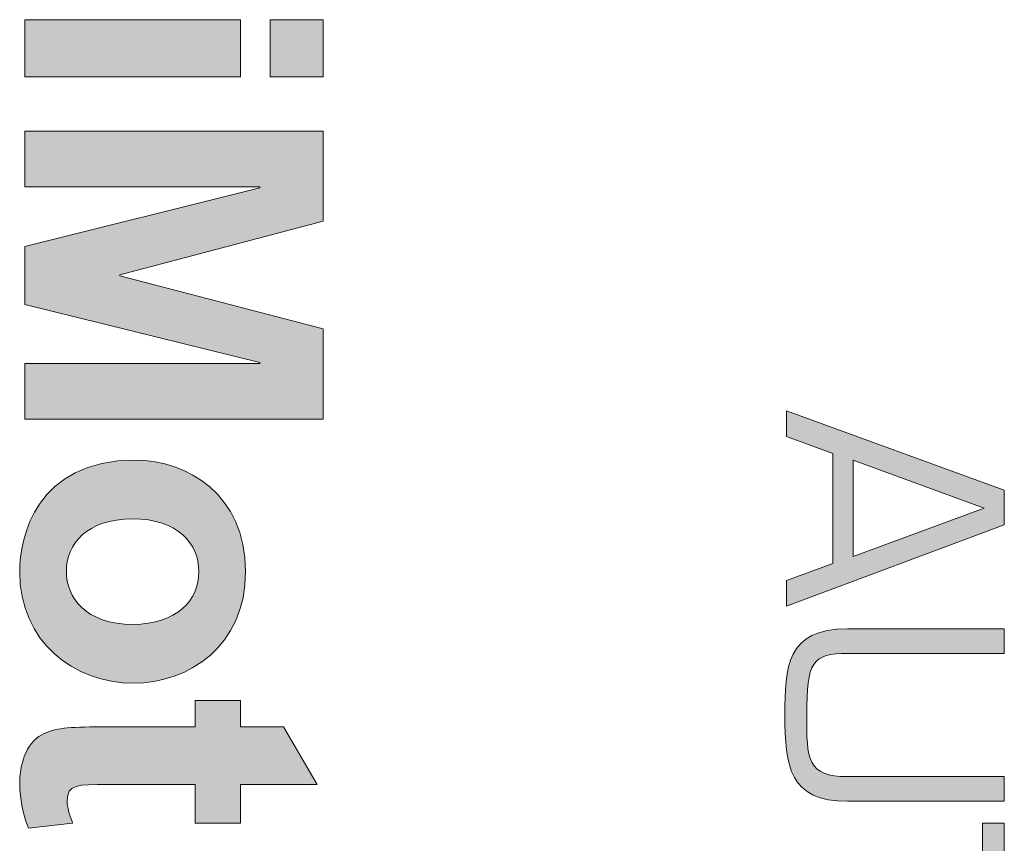
# Model space of a CAD drawing. Units: inches. Extents: x 10374 to 13700, y 5638 to 5918.
# Drawn here: x 10411 to 10412, y 5676 to 5677 of the extents above; entities that cross this region are included whole.
import ezdxf

# ---------------------------------------------------------------- set-up
doc = ezdxf.new("R2010")
doc.units = ezdxf.units.IN
doc.header["$MEASUREMENT"] = 0
doc.layers.get('0').update_dxf_attribs({"lineweight": 25})

# ---------------------------------------------------------------- blocks, each defined once
blk = doc.blocks.new('logo_iMotion_Antrieb2301')
at = {"linetype": 'Continuous', "lineweight": 0}
h = blk.add_hatch(color=0, dxfattribs=at)
h.dxf.hatch_style = 2
h.paths.add_polyline_path([(3.96394, 5.35392), (3.92211, 5.23901), (3.93575, 5.23901), (3.94464, 5.26336), (4.00271, 5.26336), (4.01175, 5.23901), (4.02523, 5.23901), (3.98233, 5.35392)])
h.paths.add_polyline_path([(3.94816, 5.27409), (3.97344, 5.3432), (3.99903, 5.27409)])
h = blk.add_hatch(color=0, dxfattribs=at)
edge = h.paths.add_edge_path()
edge.add_spline(control_points=[(4.11517, 5.27119), (4.11517, 5.24973), (4.10583, 5.24959), (4.08269, 5.24959), (4.05465, 5.24959), (4.0502, 5.25248), (4.0502, 5.27119), (4.0502, 5.27119), (4.0502, 5.35392), (4.0502, 5.35392), (4.0502, 5.35392), (4.03718, 5.35392), (4.03718, 5.35392), (4.03718, 5.35392), (4.03718, 5.27119), (4.03718, 5.27119), (4.03718, 5.2387), (4.05756, 5.23809), (4.08269, 5.23809), (4.10981, 5.23809), (4.12819, 5.24039), (4.12819, 5.27119), (4.12819, 5.27119), (4.12819, 5.35392), (4.12819, 5.35392), (4.12819, 5.35392), (4.11517, 5.35392), (4.11517, 5.35392), (4.11517, 5.35392), (4.11517, 5.27119), (4.11517, 5.27119), (4.11517, 5.27119), (4.11517, 5.27119), (4.11517, 5.27119)], knot_values=[0, 0, 0, 0, 1, 1, 1, 2, 2, 2, 3, 3, 3, 4, 4, 4, 5, 5, 5, 6, 6, 6, 7, 7, 7, 8, 8, 8, 9, 9, 9, 10, 10, 10, 11, 11, 11, 11], degree=3, periodic=0)
h = blk.add_hatch(color=0, dxfattribs=at)
h.dxf.hatch_style = 2
h.paths.add_polyline_path([(4.13969, 5.34242), (4.17691, 5.34242), (4.17691, 5.23901), (4.18994, 5.23901), (4.18994, 5.34242), (4.22717, 5.34242), (4.22717, 5.35392), (4.13969, 5.35392)])
for points in [[(3.71579, 4.99428), (3.74594, 4.99428), (3.74594, 4.96633), (3.71579, 4.96633)], [(3.77454, 4.99428), (3.82207, 4.99428), (3.85046, 4.88689), (3.8509, 4.88689), (3.87885, 4.99428), (3.9266, 4.99428), (3.9266, 4.83672), (3.89711, 4.83672), (3.89711, 4.96083), (3.89667, 4.96083), (3.86608, 4.83672), (3.8355, 4.83672), (3.80447, 4.96083), (3.80403, 4.96083), (3.80403, 4.83672), (3.77454, 4.83672)], [(3.71579, 4.95071), (3.74594, 4.95071), (3.74594, 4.83672), (3.71579, 4.83672)]]:
    blk.add_hatch(color=0, dxfattribs=at).paths.add_polyline_path(points)
h = blk.add_hatch(color=0, dxfattribs=at)
edge = h.paths.add_edge_path()
edge.add_spline(control_points=[(4.13979, 4.92672), (4.13979, 4.92672), (4.11932, 4.92672), (4.11932, 4.92672), (4.11932, 4.92672), (4.11932, 4.88073), (4.11932, 4.88073), (4.11932, 4.86445), (4.11932, 4.85916), (4.12769, 4.85916), (4.13165, 4.85916), (4.13517, 4.86026), (4.13891, 4.86181), (4.13891, 4.86181), (4.13979, 4.86202), (4.13979, 4.86202), (4.13979, 4.86202), (4.14243, 4.8387), (4.14243, 4.8387), (4.13253, 4.83452), (4.12175, 4.83408), (4.11866, 4.83408), (4.10942, 4.83408), (4.09754, 4.83716), (4.09314, 4.84574), (4.0894, 4.85278), (4.08896, 4.8596), (4.08896, 4.87699), (4.08896, 4.87699), (4.08896, 4.92672), (4.08896, 4.92672), (4.08896, 4.92672), (4.07509, 4.92672), (4.07509, 4.92672), (4.07509, 4.92672), (4.07509, 4.95071), (4.07509, 4.95071), (4.07509, 4.95071), (4.08896, 4.95071), (4.08896, 4.95071), (4.08896, 4.95071), (4.08896, 4.97337), (4.08896, 4.97337), (4.08896, 4.97337), (4.11932, 4.9912), (4.11932, 4.9912), (4.11932, 4.9912), (4.11932, 4.95071), (4.11932, 4.95071), (4.11932, 4.95071), (4.13979, 4.95071), (4.13979, 4.95071), (4.13979, 4.95071), (4.13979, 4.92672), (4.13979, 4.92672)], knot_values=[0, 0, 0, 0, 1, 1, 1, 2, 2, 2, 3, 3, 3, 4, 4, 4, 5, 5, 5, 6, 6, 6, 7, 7, 7, 8, 8, 8, 9, 9, 9, 10, 10, 10, 11, 11, 11, 12, 12, 12, 13, 13, 13, 14, 14, 14, 15, 15, 15, 16, 16, 16, 17, 17, 17, 18, 18, 18, 18], degree=3, periodic=0)
h = blk.add_hatch(color=0, dxfattribs=at)
edge = h.paths.add_edge_path()
edge.add_spline(control_points=[(4.0069, 4.95335), (4.04651, 4.95335), (4.06587, 4.92298), (4.06587, 4.89416), (4.06587, 4.86269), (4.04387, 4.83408), (4.00712, 4.83408), (3.98907, 4.83408), (3.94814, 4.84244), (3.94814, 4.89525), (3.94814, 4.92232), (3.96641, 4.95335), (4.0069, 4.95335)], knot_values=[0, 0, 0, 0, 1, 1, 1, 2, 2, 2, 3, 3, 3, 4, 4, 4, 4], degree=3, periodic=0)
edge = h.paths.add_edge_path(flags=16)
edge.add_spline(control_points=[(4.0069, 4.85872), (4.02054, 4.85872), (4.03484, 4.86863), (4.03484, 4.89393), (4.03484, 4.91682), (4.0223, 4.9287), (4.0069, 4.9287), (3.99237, 4.9287), (3.97917, 4.9177), (3.97917, 4.89372), (3.97917, 4.8695), (3.99259, 4.85872), (4.0069, 4.85872)], knot_values=[0, 0, 0, 0, 1, 1, 1, 2, 2, 2, 3, 3, 3, 4, 4, 4, 4], degree=3, periodic=0)
at = {"color": 0, "linetype": 'Continuous', "lineweight": 0}
for points in [[(3.96394, 5.35392), (3.92211, 5.23901), (3.93575, 5.23901), (3.94464, 5.26336), (4.00271, 5.26336), (4.01175, 5.23901), (4.02523, 5.23901), (3.98233, 5.35392), (3.96394, 5.35392), (3.96394, 5.35392)], [(4.13969, 5.34242), (4.17691, 5.34242), (4.17691, 5.23901), (4.18994, 5.23901), (4.18994, 5.34242), (4.22717, 5.34242), (4.22717, 5.35392), (4.13969, 5.35392), (4.13969, 5.34242), (4.13969, 5.34242)], [(3.94816, 5.27409), (3.97344, 5.3432), (3.99903, 5.27409), (3.94816, 5.27409), (3.94816, 5.27409)], [(3.71579, 4.99428), (3.74594, 4.99428), (3.74594, 4.96633), (3.71579, 4.96633), (3.71579, 4.99428)], [(3.77454, 4.99428), (3.82207, 4.99428), (3.85046, 4.88689), (3.8509, 4.88689), (3.87885, 4.99428), (3.9266, 4.99428), (3.9266, 4.83672), (3.89711, 4.83672), (3.89711, 4.96083), (3.89667, 4.96083), (3.86608, 4.83672), (3.8355, 4.83672), (3.80447, 4.96083), (3.80403, 4.96083), (3.80403, 4.83672), (3.77454, 4.83672), (3.77454, 4.99428)], [(3.71579, 4.95071), (3.74594, 4.95071), (3.74594, 4.83672), (3.71579, 4.83672), (3.71579, 4.95071)]]:
    blk.add_lwpolyline(points, dxfattribs=at)
for points, knots in [([(4.11517, 5.27119), (4.11517, 5.24973), (4.10583, 5.24959), (4.08269, 5.24959), (4.05465, 5.24959), (4.0502, 5.25248), (4.0502, 5.27119), (4.0502, 5.27119), (4.0502, 5.35392), (4.0502, 5.35392), (4.0502, 5.35392), (4.03718, 5.35392), (4.03718, 5.35392), (4.03718, 5.35392), (4.03718, 5.27119), (4.03718, 5.27119), (4.03718, 5.2387), (4.05756, 5.23809), (4.08269, 5.23809), (4.10981, 5.23809), (4.12819, 5.24039), (4.12819, 5.27119), (4.12819, 5.27119), (4.12819, 5.35392), (4.12819, 5.35392), (4.12819, 5.35392), (4.11517, 5.35392), (4.11517, 5.35392), (4.11517, 5.35392), (4.11517, 5.27119), (4.11517, 5.27119), (4.11517, 5.27119), (4.11517, 5.27119), (4.11517, 5.27119)], [0, 0, 0, 0, 1, 1, 1, 2, 2, 2, 3, 3, 3, 4, 4, 4, 5, 5, 5, 6, 6, 6, 7, 7, 7, 8, 8, 8, 9, 9, 9, 10, 10, 10, 11, 11, 11, 11]), ([(4.13979, 4.92672), (4.13979, 4.92672), (4.11932, 4.92672), (4.11932, 4.92672), (4.11932, 4.92672), (4.11932, 4.88073), (4.11932, 4.88073), (4.11932, 4.86445), (4.11932, 4.85916), (4.12769, 4.85916), (4.13165, 4.85916), (4.13517, 4.86026), (4.13891, 4.86181), (4.13891, 4.86181), (4.13979, 4.86202), (4.13979, 4.86202), (4.13979, 4.86202), (4.14243, 4.8387), (4.14243, 4.8387), (4.13253, 4.83452), (4.12175, 4.83408), (4.11866, 4.83408), (4.10942, 4.83408), (4.09754, 4.83716), (4.09314, 4.84574), (4.0894, 4.85278), (4.08896, 4.8596), (4.08896, 4.87699), (4.08896, 4.87699), (4.08896, 4.92672), (4.08896, 4.92672), (4.08896, 4.92672), (4.07509, 4.92672), (4.07509, 4.92672), (4.07509, 4.92672), (4.07509, 4.95071), (4.07509, 4.95071), (4.07509, 4.95071), (4.08896, 4.95071), (4.08896, 4.95071), (4.08896, 4.95071), (4.08896, 4.97337), (4.08896, 4.97337), (4.08896, 4.97337), (4.11932, 4.9912), (4.11932, 4.9912), (4.11932, 4.9912), (4.11932, 4.95071), (4.11932, 4.95071), (4.11932, 4.95071), (4.13979, 4.95071), (4.13979, 4.95071), (4.13979, 4.95071), (4.13979, 4.92672), (4.13979, 4.92672)], [0, 0, 0, 0, 1, 1, 1, 2, 2, 2, 3, 3, 3, 4, 4, 4, 5, 5, 5, 6, 6, 6, 7, 7, 7, 8, 8, 8, 9, 9, 9, 10, 10, 10, 11, 11, 11, 12, 12, 12, 13, 13, 13, 14, 14, 14, 15, 15, 15, 16, 16, 16, 17, 17, 17, 18, 18, 18, 18]), ([(4.0069, 4.95335), (4.04651, 4.95335), (4.06587, 4.92298), (4.06587, 4.89416), (4.06587, 4.86269), (4.04387, 4.83408), (4.00712, 4.83408), (3.98907, 4.83408), (3.94814, 4.84244), (3.94814, 4.89525), (3.94814, 4.92232), (3.96641, 4.95335), (4.0069, 4.95335)], [0, 0, 0, 0, 1, 1, 1, 2, 2, 2, 3, 3, 3, 4, 4, 4, 4]), ([(4.0069, 4.85872), (4.02054, 4.85872), (4.03484, 4.86863), (4.03484, 4.89393), (4.03484, 4.91682), (4.0223, 4.9287), (4.0069, 4.9287), (3.99237, 4.9287), (3.97917, 4.9177), (3.97917, 4.89372), (3.97917, 4.8695), (3.99259, 4.85872), (4.0069, 4.85872)], [0, 0, 0, 0, 1, 1, 1, 2, 2, 2, 3, 3, 3, 4, 4, 4, 4])]:
    blk.add_open_spline(points, degree=3, knots=knots, dxfattribs=at)
blk = doc.blocks.new('A$C16451')
at = {"color": 0, "linetype": 'ByBlock', "lineweight": -2, "xscale": -1.83267716515748, "yscale": 1.83267716515748, "zscale": 1.83267716515748, "rotation": 90.00000000000001}
blk.add_blockref('logo_iMotion_Antrieb2301', (11.84504, 12.01937), dxfattribs=at)

msp = doc.modelspace()

# ---------------------------------------------------------------- block references
at = {"xscale": -1}
msp.add_blockref('A$C16451', (10414.095327, 5671.912721), dxfattribs=at)

doc.saveas('drawing.dxf')
